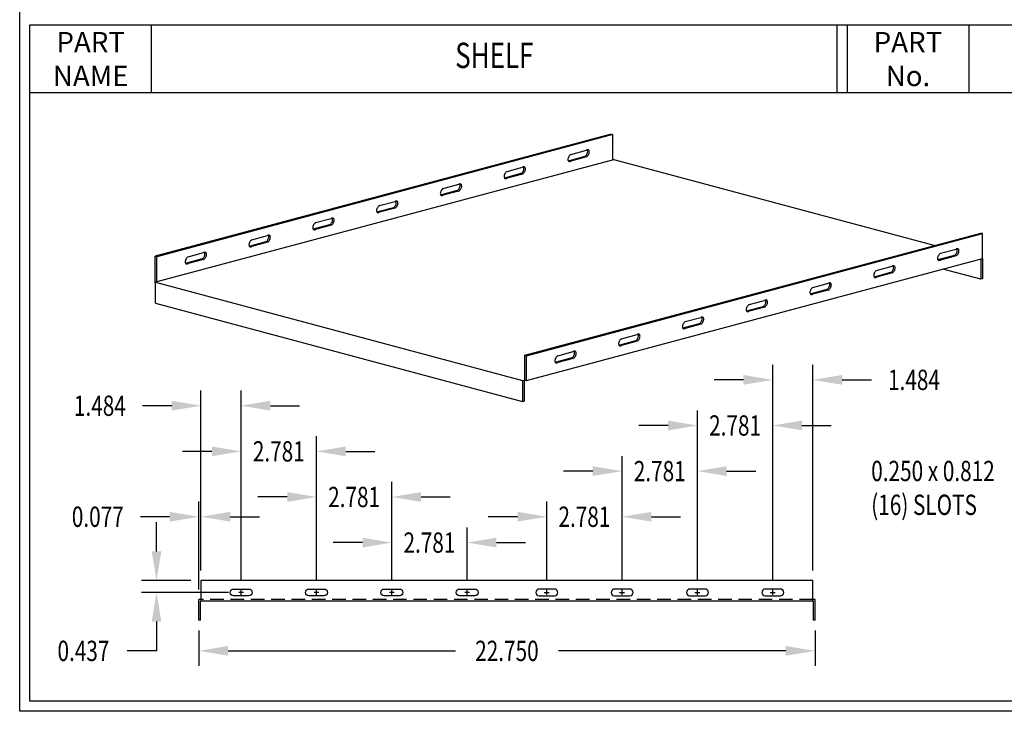
# Model space of a CAD drawing. Extents: x 0 to 60.7, y 0 to 93.
# Drawn here: x 0 to 36.4, y 0 to 25.6 of the extents above; entities that cross this region are included whole.
import ezdxf
from ezdxf.enums import TextEntityAlignment as Align

# ---------------------------------------------------------------- set-up
doc = ezdxf.new("R2010")
doc.units = 0
doc.header["$LTSCALE"] = 2
doc.linetypes.add('CENTER', pattern=[2, 1.25, -0.25, 0.25, -0.25])
doc.linetypes.add('HIDDEN', pattern=[0.375, 0.25, -0.125])
doc.layers.get('0').update_dxf_attribs({"linetype": 'CONTINUOUS'})
doc.layers.get('DEFPOINTS').update_dxf_attribs({"linetype": 'CONTINUOUS'})
for name, color, linetype in [('CENTER', 7, 'CENTER'), ('DIM', 7, 'CONTINUOUS'), ('HIDDEN', 7, 'HIDDEN'), ('OBJECT', 7, 'CONTINUOUS'), ('TEXT', 7, 'CONTINUOUS'), ('TITLE', 7, 'CONTINUOUS')]:
    doc.layers.add(name, color=color, linetype=linetype)
doc.styles.add('TXT', font='TXT.shx', dxfattribs={"width": 0.75})
doc.dimstyles.new('23NSTD', dxfattribs={"dimscale": 6, "dimtxt": 0.125, "dimasz": 0.18, "dimexe": 0.093, "dimexo": 0.063, "dimgap": 0.09, "dimtad": 0, "dimtih": 1, "dimtoh": 1, "dimzin": 0, "dimcen": 0.09, "dimazin": 3, "dimtfac": 1, "dimtofl": 0, "dimtmove": 0, "dimatfit": 3})
doc.dimstyles.new('23NSTDI', dxfattribs={"dimscale": 6, "dimtxt": 0.125, "dimasz": 0.18, "dimexe": 0.093, "dimexo": 0.063, "dimgap": 0.09, "dimtad": 0, "dimtih": 1, "dimtoh": 1, "dimzin": 0, "dimcen": 0.09, "dimazin": 3, "dimtfac": 1, "dimtix": 1, "dimtofl": 0, "dimtmove": 0, "dimatfit": 3})

# ---------------------------------------------------------------- blocks, each defined once
blk = doc.blocks.new('*D24')
at = {"color": 0, "linetype": 'BYBLOCK'}
for p, q in [((6.614371, 16.440573), (6.614371, 15.131573)), ((29.364371, 16.440573), (29.364371, 15.131573)), ((7.694371, 15.689573), (16.089996, 15.689573)), ((28.284371, 15.689573), (19.888746, 15.689573))]:
    blk.add_line(p, q, dxfattribs=at)
for points in [[(7.694371, 15.869573), (7.694371, 15.509573), (6.614371, 15.689573)], [(28.284371, 15.869573), (28.284371, 15.509573), (29.364371, 15.689573)]]:
    blk.add_solid(points, dxfattribs=at)
at = {"layer": 'DEFPOINTS', "color": 0, "linetype": 'BYBLOCK'}
for p in [(6.614371, 16.818573), (29.364371, 16.818573), (29.364371, 15.689573)]:
    blk.add_point(p, dxfattribs=at)
at = {"color": 0, "linetype": 'BYBLOCK', "style": 'TXT', "width": 0.75}
blk.add_text('22.750', height=0.75, dxfattribs=at).set_placement((17.989371, 15.689573), align=Align.MIDDLE_CENTER)
blk = doc.blocks.new('*D6')
at = {"color": 0, "linetype": 'BYBLOCK'}
for p, q in [((13.737871, 20.086923), (13.737871, 22.017805)), ((16.518871, 20.086923), (16.518871, 22.017805)), ((12.657871, 21.459805), (11.577871, 21.459805)), ((17.598871, 21.459805), (18.678871, 21.459805))]:
    blk.add_line(p, q, dxfattribs=at)
for points in [[(12.657871, 21.639805), (12.657871, 21.279805), (13.737871, 21.459805)], [(17.598871, 21.639805), (17.598871, 21.279805), (16.518871, 21.459805)]]:
    blk.add_solid(points, dxfattribs=at)
at = {"layer": 'DEFPOINTS', "color": 0, "linetype": 'BYBLOCK'}
for p in [(13.737871, 21.459805), (13.737871, 19.708923), (16.518871, 19.708923)]:
    blk.add_point(p, dxfattribs=at)
at = {"color": 0, "linetype": 'BYBLOCK', "style": 'TXT', "width": 0.75}
blk.add_text('2.781', height=0.75, dxfattribs=at).set_placement((15.128371, 21.459805), align=Align.MIDDLE_CENTER)
blk = doc.blocks.new('*D5')
at = {"color": 0, "linetype": 'BYBLOCK'}
for p, q in [((10.956871, 20.086923), (10.956871, 23.703805)), ((13.737871, 20.086923), (13.737871, 23.703805)), ((9.876871, 23.145805), (8.796871, 23.145805)), ((14.817871, 23.145805), (15.897871, 23.145805))]:
    blk.add_line(p, q, dxfattribs=at)
for points in [[(9.876871, 23.325805), (9.876871, 22.965805), (10.956871, 23.145805)], [(14.817871, 23.325805), (14.817871, 22.965805), (13.737871, 23.145805)]]:
    blk.add_solid(points, dxfattribs=at)
at = {"layer": 'DEFPOINTS', "color": 0, "linetype": 'BYBLOCK'}
for p in [(10.956871, 23.145805), (10.956871, 19.708923), (13.737871, 19.708923)]:
    blk.add_point(p, dxfattribs=at)
at = {"color": 0, "linetype": 'BYBLOCK', "style": 'TXT', "width": 0.75}
blk.add_text('2.781', height=0.75, dxfattribs=at).set_placement((12.347371, 23.145805), align=Align.MIDDLE_CENTER)
blk = doc.blocks.new('*D4')
at = {"color": 0, "linetype": 'BYBLOCK'}
for p, q in [((8.175871, 20.086923), (8.175871, 25.389805)), ((10.956871, 20.086923), (10.956871, 25.389805)), ((7.095871, 24.831805), (6.015871, 24.831805)), ((12.036871, 24.831805), (13.116871, 24.831805))]:
    blk.add_line(p, q, dxfattribs=at)
for points in [[(7.095871, 25.011805), (7.095871, 24.651805), (8.175871, 24.831805)], [(12.036871, 25.011805), (12.036871, 24.651805), (10.956871, 24.831805)]]:
    blk.add_solid(points, dxfattribs=at)
at = {"layer": 'DEFPOINTS', "color": 0, "linetype": 'BYBLOCK'}
for p in [(8.175871, 24.831805), (8.175871, 19.708923), (10.956871, 19.708923)]:
    blk.add_point(p, dxfattribs=at)
at = {"color": 0, "linetype": 'BYBLOCK', "style": 'TXT', "width": 0.75}
blk.add_text('2.781', height=0.75, dxfattribs=at).set_placement((9.566371, 24.831805), align=Align.MIDDLE_CENTER)
blk = doc.blocks.new('*D3')
at = {"color": 0, "linetype": 'BYBLOCK'}
for p, q in [((6.691871, 20.433923), (6.691871, 27.075805)), ((8.175871, 20.086923), (8.175871, 27.075805)), ((5.611871, 26.517805), (4.531871, 26.517805)), ((9.255871, 26.517805), (10.335871, 26.517805))]:
    blk.add_line(p, q, dxfattribs=at)
for points in [[(5.611871, 26.697805), (5.611871, 26.337805), (6.691871, 26.517805)], [(9.255871, 26.697805), (9.255871, 26.337805), (8.175871, 26.517805)]]:
    blk.add_solid(points, dxfattribs=at)
at = {"layer": 'DEFPOINTS', "color": 0, "linetype": 'BYBLOCK'}
for p in [(6.691871, 26.517805), (6.691871, 20.055923), (8.175871, 19.708923)]:
    blk.add_point(p, dxfattribs=at)
at = {"color": 0, "linetype": 'BYBLOCK', "style": 'TXT', "width": 0.75}
blk.add_text('1.484', height=0.75, dxfattribs=at).set_placement((2.960621, 26.517805), align=Align.MIDDLE_CENTER)
blk = doc.blocks.new('*D19')
at = {"color": 0, "linetype": 'BYBLOCK'}
for p, q in [((22.240871, 18.317573), (22.240871, 22.890199)), ((25.021871, 18.317573), (25.021871, 22.890199)), ((21.160871, 22.332199), (20.080871, 22.332199)), ((26.101871, 22.332199), (27.181871, 22.332199))]:
    blk.add_line(p, q, dxfattribs=at)
for points in [[(21.160871, 22.512199), (21.160871, 22.152199), (22.240871, 22.332199)], [(26.101871, 22.512199), (26.101871, 22.152199), (25.021871, 22.332199)]]:
    blk.add_solid(points, dxfattribs=at)
at = {"layer": 'DEFPOINTS', "color": 0, "linetype": 'BYBLOCK'}
for p in [(25.021871, 22.332199), (22.240871, 17.939573), (25.021871, 17.939573)]:
    blk.add_point(p, dxfattribs=at)
at = {"color": 0, "linetype": 'BYBLOCK', "style": 'TXT', "width": 0.75}
blk.add_text('2.781', height=0.75, dxfattribs=at).set_placement((23.631371, 22.332199), align=Align.MIDDLE_CENTER)
blk = doc.blocks.new('*D20')
at = {"color": 0, "linetype": 'BYBLOCK'}
for p, q in [((25.021871, 18.317573), (25.021871, 24.576199)), ((27.802871, 18.317573), (27.802871, 24.576199)), ((23.941871, 24.018199), (22.861871, 24.018199)), ((28.882871, 24.018199), (29.962871, 24.018199))]:
    blk.add_line(p, q, dxfattribs=at)
for points in [[(23.941871, 24.198199), (23.941871, 23.838199), (25.021871, 24.018199)], [(28.882871, 24.198199), (28.882871, 23.838199), (27.802871, 24.018199)]]:
    blk.add_solid(points, dxfattribs=at)
at = {"layer": 'DEFPOINTS', "color": 0, "linetype": 'BYBLOCK'}
for p in [(27.802871, 24.018199), (25.021871, 17.939573), (27.802871, 17.939573)]:
    blk.add_point(p, dxfattribs=at)
at = {"color": 0, "linetype": 'BYBLOCK', "style": 'TXT', "width": 0.75}
blk.add_text('2.781', height=0.75, dxfattribs=at).set_placement((26.412371, 24.018199), align=Align.MIDDLE_CENTER)
blk = doc.blocks.new('*D21')
at = {"color": 0, "linetype": 'BYBLOCK'}
for p, q in [((27.802871, 18.317573), (27.802871, 26.262199)), ((29.286871, 18.664573), (29.286871, 26.262199)), ((26.722871, 25.704199), (25.642871, 25.704199)), ((30.366871, 25.704199), (31.446871, 25.704199))]:
    blk.add_line(p, q, dxfattribs=at)
for points in [[(26.722871, 25.884199), (26.722871, 25.524199), (27.802871, 25.704199)], [(30.366871, 25.884199), (30.366871, 25.524199), (29.286871, 25.704199)]]:
    blk.add_solid(points, dxfattribs=at)
at = {"layer": 'DEFPOINTS', "color": 0, "linetype": 'BYBLOCK'}
for p in [(29.286871, 25.704199), (29.286871, 18.286573), (27.802871, 17.939573)]:
    blk.add_point(p, dxfattribs=at)
at = {"color": 0, "linetype": 'BYBLOCK', "style": 'TXT', "width": 0.75}
blk.add_text('1.484', height=0.75, dxfattribs=at).set_placement((33.018121, 25.704199), align=Align.MIDDLE_CENTER)
blk = doc.blocks.new('*D22')
at = {"color": 0, "linetype": 'BYBLOCK'}
for p, q in [((19.459871, 18.317573), (19.459871, 21.204199)), ((22.240871, 18.317573), (22.240871, 21.204199)), ((18.379871, 20.646199), (17.299871, 20.646199)), ((23.320871, 20.646199), (24.400871, 20.646199))]:
    blk.add_line(p, q, dxfattribs=at)
for points in [[(18.379871, 20.826199), (18.379871, 20.466199), (19.459871, 20.646199)], [(23.320871, 20.826199), (23.320871, 20.466199), (22.240871, 20.646199)]]:
    blk.add_solid(points, dxfattribs=at)
at = {"layer": 'DEFPOINTS', "color": 0, "linetype": 'BYBLOCK'}
for p in [(22.240871, 20.646199), (19.459871, 17.939573), (22.240871, 17.939573)]:
    blk.add_point(p, dxfattribs=at)
at = {"color": 0, "linetype": 'BYBLOCK', "style": 'TXT', "width": 0.75}
blk.add_text('2.781', height=0.75, dxfattribs=at).set_placement((20.850371, 20.646199), align=Align.MIDDLE_CENTER)
blk = doc.blocks.new('*D18')
at = {"color": 0, "linetype": 'BYBLOCK'}
for p, q in [((5.052196, 6.931708), (5.052196, 8.011708)), ((6.313871, 5.851708), (4.494196, 5.851708)), ((7.707871, 5.414708), (4.494196, 5.414708)), ((5.052196, 4.334708), (5.052196, 3.254708)), ((5.052196, 3.254708), (3.972196, 3.254708))]:
    blk.add_line(p, q, dxfattribs=at)
for points in [[(4.872196, 6.931708), (5.232196, 6.931708), (5.052196, 5.851708)], [(4.872196, 4.334708), (5.232196, 4.334708), (5.052196, 5.414708)]]:
    blk.add_solid(points, dxfattribs=at)
at = {"layer": 'DEFPOINTS', "color": 0, "linetype": 'BYBLOCK'}
for p in [(6.691871, 5.851708), (5.052196, 5.414708), (8.085871, 5.414708)]:
    blk.add_point(p, dxfattribs=at)
at = {"color": 0, "linetype": 'BYBLOCK', "style": 'TXT', "width": 0.75}
blk.add_text('0.437', height=0.75, dxfattribs=at).set_placement((2.354071, 3.254708), align=Align.MIDDLE_CENTER)
blk = doc.blocks.new('*D17')
at = {"color": 0, "linetype": 'BYBLOCK'}
for p, q in [((6.614371, 5.526708), (6.614371, 8.769334)), ((6.691871, 6.229708), (6.691871, 8.769334)), ((5.534371, 8.211334), (4.454371, 8.211334)), ((7.771871, 8.211334), (8.851871, 8.211334))]:
    blk.add_line(p, q, dxfattribs=at)
for points in [[(5.534371, 8.391334), (5.534371, 8.031334), (6.614371, 8.211334)], [(7.771871, 8.391334), (7.771871, 8.031334), (6.691871, 8.211334)]]:
    blk.add_solid(points, dxfattribs=at)
at = {"layer": 'DEFPOINTS', "color": 0, "linetype": 'BYBLOCK'}
for p in [(6.614371, 8.211334), (6.691871, 5.851708), (6.614371, 5.148708)]:
    blk.add_point(p, dxfattribs=at)
at = {"color": 0, "linetype": 'BYBLOCK', "style": 'TXT', "width": 0.75}
blk.add_text('0.077', height=0.75, dxfattribs=at).set_placement((2.883121, 8.211334), align=Align.MIDDLE_CENTER)

msp = doc.modelspace()

# ---------------------------------------------------------------- linework, layer by layer
at = {"layer": 'CENTER', "color": 7}
for p, q in [((8.265871, 4.393876), (8.085871, 4.393876)), ((8.175871, 4.303876), (8.175871, 4.483876)), ((11.046871, 4.393876), (10.866871, 4.393876)), ((10.956871, 4.303876), (10.956871, 4.483876)), ((13.827871, 4.393876), (13.647871, 4.393876)), ((13.737871, 4.303876), (13.737871, 4.483876)), ((16.608871, 4.393876), (16.428871, 4.393876)), ((16.518871, 4.303876), (16.518871, 4.483876)), ((19.369871, 4.393876), (19.549871, 4.393876)), ((19.459871, 4.303876), (19.459871, 4.483876)), ((22.150871, 4.393876), (22.330871, 4.393876)), ((22.240871, 4.303876), (22.240871, 4.483876)), ((24.931871, 4.393876), (25.111871, 4.393876)), ((25.021871, 4.303876), (25.021871, 4.483876)), ((27.712871, 4.393876), (27.892871, 4.393876)), ((27.802871, 4.303876), (27.802871, 4.483876))]:
    msp.add_line(p, q, dxfattribs=at)
at = {"layer": 'DIM', "color": 7}
msp.add_lwpolyline([(28.083871, 4.518876, 0, 0.405, 0), (28.483057, 5.522395, 0, 0, 0), (29.819285, 8.881553, 0, 0, 0), (30.899285, 8.881553, 0, 0, 0)], format="xyseb", dxfattribs=at)
at = {"layer": 'HIDDEN', "color": 7}
msp.add_line((29.286871, 4.127876), (6.691871, 4.127876), dxfattribs=at)
at = {"layer": 'OBJECT', "color": 7}
for p, q in [((21.839972, 21.326035), (4.99827, 16.813314)), ((21.899859, 21.309988), (5.058158, 16.797268)), ((21.839972, 21.326035), (21.899859, 21.309988)), ((21.899859, 20.388592), (21.899859, 21.309988)), ((20.347167, 20.581945), (20.921827, 20.735925)), ((21.917972, 20.383739), (5.01427, 15.854406)), ((20.861939, 20.501972), (20.287279, 20.347992)), ((20.921827, 20.485925), (20.347167, 20.331945)), ((33.766498, 17.208936), (21.899859, 20.388592)), ((17.992239, 19.950944), (18.5669, 20.104924)), ((18.507012, 19.870971), (17.932352, 19.716991)), ((18.5669, 19.854924), (17.992239, 19.700944)), ((15.637312, 19.319944), (16.211972, 19.473923)), ((16.152085, 19.23997), (15.577425, 19.08599)), ((16.211972, 19.223923), (15.637312, 19.069944)), ((13.797158, 18.608969), (13.222498, 18.45499)), ((13.282385, 18.688943), (13.857045, 18.842922)), ((13.857045, 18.592922), (13.282385, 18.438943)), ((10.927458, 18.057942), (11.502118, 18.211922)), ((11.442231, 17.977968), (10.867571, 17.823989)), ((11.502118, 17.961922), (10.927458, 17.807942)), ((8.572531, 17.426941), (9.147191, 17.580921)), ((18.644144, 13.156914), (35.485846, 17.669634)), ((18.706144, 13.140301), (35.547846, 17.653021)), ((35.547846, 17.653021), (35.485846, 17.669634)), ((35.547846, 16.731625), (35.547846, 17.653021)), ((9.087303, 17.346968), (8.512643, 17.192988)), ((9.147191, 17.330921), (8.572531, 17.176941)), ((4.99827, 15.827731), (4.99827, 16.813314)), ((5.058158, 16.797268), (4.99827, 16.813314)), ((5.058158, 15.866165), (5.058158, 16.797268)), ((6.217604, 16.79594), (6.792264, 16.94992)), ((18.706144, 12.218905), (35.547846, 16.731625)), ((34.509925, 16.845005), (33.935265, 16.691025)), ((33.995153, 16.924978), (34.569813, 17.078958)), ((34.569813, 16.828958), (33.995153, 16.674978)), ((35.547846, 16.731625), (35.547846, 15.981625)), ((6.732376, 16.715967), (6.157716, 16.561987)), ((6.792264, 16.69992), (6.217604, 16.54594)), ((31.640226, 16.293978), (32.214886, 16.447957)), ((35.485846, 16.715013), (35.485846, 15.965013)), ((32.154998, 16.214004), (31.580338, 16.060024)), ((32.214886, 16.197957), (31.640226, 16.043978)), ((35.485846, 15.965013), (34.086327, 16.340013)), ((4.99827, 15.827731), (5.01427, 15.823444)), ((5.01427, 15.854406), (18.566144, 12.223192)), ((5.01427, 15.077949), (5.01427, 15.854406)), ((29.285298, 15.662977), (29.859958, 15.816956)), ((35.547846, 15.981625), (35.485846, 15.965013)), ((29.800071, 15.583003), (29.225411, 15.429023)), ((29.859958, 15.566956), (29.285298, 15.412977)), ((5.01427, 15.077949), (18.566144, 11.446735)), ((27.445144, 14.952002), (26.870484, 14.798023)), ((26.930371, 15.031976), (27.505031, 15.185956)), ((27.505031, 14.935956), (26.930371, 14.781976)), ((24.575444, 14.400975), (25.150104, 14.554955)), ((25.090217, 14.321002), (24.515557, 14.167022)), ((25.150104, 14.304955), (24.575444, 14.150975)), ((22.220517, 13.769974), (22.795177, 13.923954)), ((22.73529, 13.690001), (22.16063, 13.536021)), ((22.795177, 13.673954), (22.220517, 13.519974)), ((18.644144, 12.235518), (18.644144, 13.156914)), ((18.706144, 13.140301), (18.644144, 13.156914)), ((18.706144, 12.218905), (18.706144, 13.140301)), ((19.86559, 13.138973), (20.44025, 13.292953)), ((20.380362, 13.059), (19.805702, 12.90502)), ((20.44025, 13.042953), (19.86559, 12.888973)), ((18.566144, 12.223192), (18.628144, 12.239805)), ((18.566144, 12.223192), (18.566144, 11.446735)), ((18.628144, 12.239805), (18.628144, 11.463348)), ((18.628144, 12.239805), (18.706144, 12.218905)), ((18.566144, 11.446735), (18.628144, 11.463348)), ((6.691871, 4.830876), (6.691871, 4.065876)), ((29.286871, 4.830876), (6.691871, 4.830876)), ((29.286871, 4.065876), (29.286871, 4.830876)), ((6.614371, 3.362876), (6.614371, 4.127876)), ((6.691871, 4.127876), (6.614371, 4.127876)), ((29.302371, 4.065876), (6.676371, 4.065876)), ((6.676371, 3.362876), (6.676371, 4.065876)), ((29.364371, 4.127876), (29.286871, 4.127876)), ((29.302371, 3.362876), (29.302371, 4.065876)), ((29.364371, 3.362876), (29.364371, 4.127876)), ((6.676371, 3.362876), (6.614371, 3.362876)), ((29.364371, 3.362876), (29.302371, 3.362876))]:
    msp.add_line(p, q, dxfattribs=at)
for points in [[(20.861939, 20.501972, 0.072341), (20.901473, 20.533166, 0.058752), (20.938486, 20.582778, 0.058752), (20.962944, 20.639637, 0.072341), (20.970192, 20.689472, 0.106617), (20.960262, 20.735515, 0.070004), (20.952363, 20.747984, 0.156851)], [(20.921827, 20.485925, 0.072341), (20.961361, 20.517119, 0.058752), (20.998373, 20.566731, 0.058752), (21.022832, 20.62359, 0.072341), (21.03008, 20.673425, 0.106617), (21.020149, 20.719468, 0.156851), (20.998373, 20.743507, 0.156851), (20.966667, 20.750346, 0.106617), (20.921827, 20.735925, 0.072341)], [(20.27062, 20.501139, 0.058752), (20.246162, 20.44428, 0.072341), (20.238913, 20.394445, 0.106617), (20.248844, 20.348402, 0.156851), (20.27062, 20.324363, 0.156851), (20.302327, 20.317524, 0.106617), (20.347167, 20.331945, 0.072341)], [(20.347167, 20.581945, 0.072341), (20.307633, 20.550751, 0.058752), (20.27062, 20.501139, 0.058752)], [(18.507012, 19.870971, 0.072341), (18.546546, 19.902165, 0.058752), (18.583559, 19.951777, 0.058752), (18.608017, 20.008636, 0.072341), (18.615265, 20.058471, 0.106617), (18.605334, 20.104514, 0.070004), (18.597436, 20.116983, 0.156851)], [(18.5669, 19.854924, 0.072341), (18.606433, 19.886118, 0.058752), (18.643446, 19.93573, 0.058752), (18.667905, 19.99259, 0.072341), (18.675153, 20.042424, 0.106617), (18.665222, 20.088467, 0.156851), (18.643446, 20.112507, 0.156851), (18.611739, 20.119345, 0.106617), (18.5669, 20.104924, 0.072341)], [(20.256743, 20.335933, 0.073881), (20.287279, 20.347992, 0.072341)], [(17.915693, 19.870139, 0.058752), (17.891234, 19.813279, 0.072341), (17.883986, 19.763444, 0.106617), (17.893917, 19.717401, 0.156851), (17.915693, 19.693362, 0.156851), (17.9474, 19.686523, 0.106617), (17.992239, 19.700944, 0.072341)], [(17.901815, 19.704932, 0.073881), (17.932352, 19.716991, 0.072341)], [(17.992239, 19.950944, 0.072341), (17.952705, 19.91975, 0.058752), (17.915693, 19.870139, 0.058752)], [(15.637312, 19.319944, 0.072341), (15.597778, 19.288749, 0.058752), (15.560766, 19.239138, 0.058752)], [(16.152085, 19.23997, 0.072341), (16.191619, 19.271164, 0.058752), (16.228631, 19.320776, 0.058752), (16.25309, 19.377635, 0.072341), (16.260338, 19.42747, 0.106617), (16.250407, 19.473513, 0.070004), (16.242509, 19.485982, 0.156851)], [(16.211972, 19.223923, 0.072341), (16.251506, 19.255118, 0.058752), (16.288519, 19.304729, 0.058752), (16.312977, 19.361589, 0.072341), (16.320226, 19.411423, 0.106617), (16.310295, 19.457466, 0.156851), (16.288519, 19.481506, 0.156851), (16.256812, 19.488344, 0.106617), (16.211972, 19.473923, 0.072341)], [(15.560766, 19.239138, 0.058752), (15.536307, 19.182278, 0.072341), (15.529059, 19.132444, 0.106617), (15.53899, 19.0864, 0.156851), (15.560766, 19.062361, 0.156851), (15.592472, 19.055522, 0.106617), (15.637312, 19.069944, 0.072341)], [(15.546888, 19.073931, 0.073881), (15.577425, 19.08599, 0.072341)], [(13.205839, 18.608137, 0.058752), (13.18138, 18.551277, 0.072341), (13.174132, 18.501443, 0.106617), (13.184063, 18.4554, 0.156851), (13.205839, 18.43136, 0.156851), (13.237545, 18.424522, 0.106617), (13.282385, 18.438943, 0.072341)], [(13.282385, 18.688943, 0.072341), (13.242851, 18.657748, 0.058752), (13.205839, 18.608137, 0.058752)], [(13.797158, 18.608969, 0.072341), (13.836692, 18.640164, 0.058752), (13.873704, 18.689775, 0.058752), (13.898163, 18.746635, 0.072341), (13.905411, 18.796469, 0.106617), (13.89548, 18.842512, 0.070004), (13.887582, 18.854981, 0.156851)], [(13.857045, 18.592922, 0.072341), (13.896579, 18.624117, 0.058752), (13.933592, 18.673728, 0.058752), (13.95805, 18.730588, 0.072341), (13.965298, 18.780422, 0.106617), (13.955368, 18.826466, 0.156851), (13.933592, 18.850505, 0.156851), (13.901885, 18.857344, 0.106617), (13.857045, 18.842922, 0.072341)], [(11.442231, 17.977968, 0.072341), (11.481765, 18.009163, 0.058752), (11.518777, 18.058774, 0.058752), (11.543236, 18.115634, 0.072341), (11.550484, 18.165468, 0.106617), (11.540553, 18.211512, 0.070004), (11.532655, 18.223981, 0.156851)], [(11.502118, 17.961922, 0.072341), (11.541652, 17.993116, 0.058752), (11.578665, 18.042727, 0.058752), (11.603123, 18.099587, 0.072341), (11.610371, 18.149422, 0.106617), (11.60044, 18.195465, 0.156851), (11.578665, 18.219504, 0.156851), (11.546958, 18.226343, 0.106617), (11.502118, 18.211922, 0.072341)], [(13.191961, 18.442931, 0.073881), (13.222498, 18.45499, 0.072341)], [(10.850911, 17.977136, 0.058752), (10.826453, 17.920276, 0.072341), (10.819205, 17.870442, 0.106617), (10.829136, 17.824399, 0.156851), (10.850911, 17.800359, 0.156851), (10.882618, 17.793521, 0.106617), (10.927458, 17.807942, 0.072341)], [(10.837034, 17.81193, 0.073881), (10.867571, 17.823989, 0.072341)], [(10.927458, 18.057942, 0.072341), (10.887924, 18.026748, 0.058752), (10.850911, 17.977136, 0.058752)], [(9.087303, 17.346968, 0.072341), (9.126837, 17.378162, 0.058752), (9.16385, 17.427773, 0.058752), (9.188309, 17.484633, 0.072341), (9.195557, 17.534468, 0.106617), (9.185626, 17.580511, 0.070004), (9.177727, 17.59298, 0.156851)], [(9.147191, 17.330921, 0.072341), (9.186725, 17.362115, 0.058752), (9.223737, 17.411727, 0.058752), (9.248196, 17.468586, 0.072341), (9.255444, 17.518421, 0.106617), (9.245513, 17.564464, 0.156851), (9.223737, 17.588503, 0.156851), (9.192031, 17.595342, 0.106617), (9.147191, 17.580921, 0.072341)], [(8.495984, 17.346135, 0.058752), (8.471526, 17.289276, 0.072341), (8.464278, 17.239441, 0.106617), (8.474208, 17.193398, 0.156851), (8.495984, 17.169359, 0.156851), (8.527691, 17.16252, 0.106617), (8.572531, 17.176941, 0.072341)], [(8.482107, 17.180929, 0.073881), (8.512643, 17.192988, 0.072341)], [(8.572531, 17.426941, 0.072341), (8.532997, 17.395747, 0.058752), (8.495984, 17.346135, 0.058752)], [(34.509925, 16.845005, 0.072341), (34.549459, 16.876199, 0.058752), (34.586472, 16.925811, 0.058752), (34.61093, 16.98267, 0.072341), (34.618179, 17.032505, 0.106617), (34.608248, 17.078548, 0.070004), (34.600349, 17.091017, 0.156851)], [(34.569813, 16.828958, 0.072341), (34.609347, 16.860152, 0.058752), (34.646359, 16.909764, 0.058752), (34.670818, 16.966624, 0.072341), (34.678066, 17.016458, 0.106617), (34.668135, 17.062501, 0.156851), (34.646359, 17.086541, 0.156851), (34.614653, 17.093379, 0.106617), (34.569813, 17.078958, 0.072341)], [(6.217604, 16.79594, 0.072341), (6.17807, 16.764746, 0.058752), (6.141057, 16.715134, 0.058752)], [(6.732376, 16.715967, 0.072341), (6.77191, 16.747161, 0.058752), (6.808923, 16.796773, 0.058752), (6.833381, 16.853632, 0.072341), (6.840629, 16.903467, 0.106617), (6.830699, 16.94951, 0.070004), (6.8228, 16.961979, 0.156851)], [(6.792264, 16.69992, 0.072341), (6.831798, 16.731114, 0.058752), (6.86881, 16.780726, 0.058752), (6.893269, 16.837585, 0.072341), (6.900517, 16.88742, 0.106617), (6.890586, 16.933463, 0.156851), (6.86881, 16.957502, 0.156851), (6.837104, 16.964341, 0.106617), (6.792264, 16.94992, 0.072341)], [(33.918606, 16.844173, 0.058752), (33.894148, 16.787313, 0.072341), (33.8869, 16.737478, 0.106617), (33.89683, 16.691435, 0.156851), (33.918606, 16.667396, 0.156851), (33.950313, 16.660557, 0.106617), (33.995153, 16.674978, 0.072341)], [(33.995153, 16.924978, 0.072341), (33.955619, 16.893784, 0.058752), (33.918606, 16.844173, 0.058752)], [(6.141057, 16.715134, 0.058752), (6.116599, 16.658275, 0.072341), (6.10935, 16.60844, 0.106617), (6.119281, 16.562397, 0.156851), (6.141057, 16.538358, 0.156851), (6.172764, 16.531519, 0.106617), (6.217604, 16.54594, 0.072341)], [(6.12718, 16.549928, 0.073881), (6.157716, 16.561987, 0.072341)], [(32.154998, 16.214004, 0.072341), (32.194532, 16.245198, 0.058752), (32.231545, 16.29481, 0.058752), (32.256003, 16.351669, 0.072341), (32.263251, 16.401504, 0.106617), (32.253321, 16.447547, 0.070004), (32.245422, 16.460016, 0.156851)], [(32.214886, 16.197957, 0.072341), (32.25442, 16.229152, 0.058752), (32.291432, 16.278763, 0.058752), (32.315891, 16.335623, 0.072341), (32.323139, 16.385457, 0.106617), (32.313208, 16.4315, 0.156851), (32.291432, 16.45554, 0.156851), (32.259726, 16.462378, 0.106617), (32.214886, 16.447957, 0.072341)], [(33.904729, 16.678966, 0.073881), (33.935265, 16.691025, 0.072341)], [(31.563679, 16.213172, 0.058752), (31.53922, 16.156312, 0.072341), (31.531972, 16.106478, 0.106617), (31.541903, 16.060434, 0.156851), (31.563679, 16.036395, 0.156851), (31.595386, 16.029556, 0.106617), (31.640226, 16.043978, 0.072341)], [(31.549802, 16.047965, 0.073881), (31.580338, 16.060024, 0.072341)], [(31.640226, 16.293978, 0.072341), (31.600692, 16.262783, 0.058752), (31.563679, 16.213172, 0.058752)], [(29.285298, 15.662977, 0.072341), (29.245764, 15.631782, 0.058752), (29.208752, 15.582171, 0.058752)], [(29.800071, 15.583003, 0.072341), (29.839605, 15.614198, 0.058752), (29.876618, 15.663809, 0.058752), (29.901076, 15.720669, 0.072341), (29.908324, 15.770503, 0.106617), (29.898393, 15.816546, 0.070004), (29.890495, 15.829015, 0.156851)], [(29.859958, 15.566956, 0.072341), (29.899492, 15.598151, 0.058752), (29.936505, 15.647762, 0.058752), (29.960964, 15.704622, 0.072341), (29.968212, 15.754456, 0.106617), (29.958281, 15.8005, 0.156851), (29.936505, 15.824539, 0.156851), (29.904798, 15.831378, 0.106617), (29.859958, 15.816956, 0.072341)], [(29.208752, 15.582171, 0.058752), (29.184293, 15.525311, 0.072341), (29.177045, 15.475477, 0.106617), (29.186976, 15.429434, 0.156851), (29.208752, 15.405394, 0.156851), (29.240458, 15.398556, 0.106617), (29.285298, 15.412977, 0.072341)], [(29.194874, 15.416965, 0.073881), (29.225411, 15.429023, 0.072341)], [(26.853825, 14.95117, 0.058752), (26.829366, 14.89431, 0.072341), (26.822118, 14.844476, 0.106617), (26.832049, 14.798433, 0.156851), (26.853825, 14.774393, 0.156851), (26.885531, 14.767555, 0.106617), (26.930371, 14.781976, 0.072341)], [(26.930371, 15.031976, 0.072341), (26.890837, 15.000782, 0.058752), (26.853825, 14.95117, 0.058752)], [(27.445144, 14.952002, 0.072341), (27.484678, 14.983197, 0.058752), (27.52169, 15.032808, 0.058752), (27.546149, 15.089668, 0.072341), (27.553397, 15.139502, 0.106617), (27.543466, 15.185545, 0.070004), (27.535568, 15.198015, 0.156851)], [(27.505031, 14.935956, 0.072341), (27.544565, 14.96715, 0.058752), (27.581578, 15.016761, 0.058752), (27.606036, 15.073621, 0.072341), (27.613284, 15.123456, 0.106617), (27.603354, 15.169499, 0.156851), (27.581578, 15.193538, 0.156851), (27.549871, 15.200377, 0.106617), (27.505031, 15.185956, 0.072341)], [(25.090217, 14.321002, 0.072341), (25.129751, 14.352196, 0.058752), (25.166763, 14.401807, 0.058752), (25.191222, 14.458667, 0.072341), (25.19847, 14.508502, 0.106617), (25.188539, 14.554545, 0.070004), (25.180641, 14.567014, 0.156851)], [(25.150104, 14.304955, 0.072341), (25.189638, 14.336149, 0.058752), (25.226651, 14.385761, 0.058752), (25.251109, 14.44262, 0.072341), (25.258357, 14.492455, 0.106617), (25.248426, 14.538498, 0.156851), (25.226651, 14.562537, 0.156851), (25.194944, 14.569376, 0.106617), (25.150104, 14.554955, 0.072341)], [(26.839947, 14.785964, 0.073881), (26.870484, 14.798023, 0.072341)], [(24.498898, 14.320169, 0.058752), (24.474439, 14.26331, 0.072341), (24.467191, 14.213475, 0.106617), (24.477122, 14.167432, 0.156851), (24.498898, 14.143393, 0.156851), (24.530604, 14.136554, 0.106617), (24.575444, 14.150975, 0.072341)], [(24.575444, 14.400975, 0.072341), (24.53591, 14.369781, 0.058752), (24.498898, 14.320169, 0.058752)], [(22.73529, 13.690001, 0.072341), (22.774824, 13.721195, 0.058752), (22.811836, 13.770807, 0.058752), (22.836295, 13.827666, 0.072341), (22.843543, 13.877501, 0.106617), (22.833612, 13.923544, 0.070004), (22.825714, 13.936013, 0.156851)], [(22.795177, 13.673954, 0.072341), (22.834711, 13.705148, 0.058752), (22.871724, 13.75476, 0.058752), (22.896182, 13.811619, 0.072341), (22.90343, 13.861454, 0.106617), (22.893499, 13.907497, 0.156851), (22.871724, 13.931536, 0.156851), (22.840017, 13.938375, 0.106617), (22.795177, 13.923954, 0.072341)], [(24.48502, 14.154963, 0.073881), (24.515557, 14.167022, 0.072341)], [(22.14397, 13.689168, 0.058752), (22.119512, 13.632309, 0.072341), (22.112264, 13.582474, 0.106617), (22.122195, 13.536431, 0.156851), (22.14397, 13.512392, 0.156851), (22.175677, 13.505553, 0.106617), (22.220517, 13.519974, 0.072341)], [(22.130093, 13.523962, 0.073881), (22.16063, 13.536021, 0.072341)], [(22.220517, 13.769974, 0.072341), (22.180983, 13.73878, 0.058752), (22.14397, 13.689168, 0.058752)], [(19.86559, 13.138973, 0.072341), (19.826056, 13.107779, 0.058752), (19.789043, 13.058168, 0.058752)], [(20.380362, 13.059, 0.072341), (20.419896, 13.090194, 0.058752), (20.456909, 13.139806, 0.058752), (20.481367, 13.196665, 0.072341), (20.488616, 13.2465, 0.106617), (20.478685, 13.292543, 0.070004), (20.470786, 13.305012, 0.156851)], [(20.44025, 13.042953, 0.072341), (20.479784, 13.074147, 0.058752), (20.516796, 13.123759, 0.058752), (20.541255, 13.180619, 0.072341), (20.548503, 13.230453, 0.106617), (20.538572, 13.276496, 0.156851), (20.516796, 13.300536, 0.156851), (20.48509, 13.307374, 0.106617), (20.44025, 13.292953, 0.072341)], [(19.789043, 13.058168, 0.058752), (19.764585, 13.001308, 0.072341), (19.757337, 12.951473, 0.106617), (19.767267, 12.90543, 0.156851), (19.789043, 12.881391, 0.156851), (19.82075, 12.874552, 0.106617), (19.86559, 12.888973, 0.072341)], [(19.775166, 12.892961, 0.073881), (19.805702, 12.90502, 0.072341)]]:
    msp.add_lwpolyline(points, format="xyb", dxfattribs=at)
for points in [[(7.894871, 4.268876, -1), (7.894871, 4.518876), (8.456871, 4.518876, -1), (8.456871, 4.268876)], [(10.675871, 4.268876, -1), (10.675871, 4.518876), (11.237871, 4.518876, -1), (11.237871, 4.268876)], [(13.456871, 4.268876, -1), (13.456871, 4.518876), (14.018871, 4.518876, -1), (14.018871, 4.268876)], [(16.237871, 4.268876, -1), (16.237871, 4.518876), (16.799871, 4.518876, -1), (16.799871, 4.268876)], [(19.740871, 4.268876, 1), (19.740871, 4.518876), (19.178871, 4.518876, 1), (19.178871, 4.268876)], [(22.521871, 4.268876, 1), (22.521871, 4.518876), (21.959871, 4.518876, 1), (21.959871, 4.268876)], [(25.302871, 4.268876, 1), (25.302871, 4.518876), (24.740871, 4.518876, 1), (24.740871, 4.268876)], [(28.083871, 4.268876, 1), (28.083871, 4.518876), (27.521871, 4.518876, 1), (27.521871, 4.268876)]]:
    msp.add_lwpolyline(points, format="xyb", close=True, dxfattribs=at)
at = {"layer": 'TITLE'}
for p, q in [((0, 0), (0, 93)), ((0.372, 0.372), (0.372, 25.372)), ((60.348, 0.372), (0.372, 0.372)), ((60.72, 0), (0, 0))]:
    msp.add_line(p, q, dxfattribs=at)
at = {"layer": 'TITLE', "color": 7}
for p, q in [((0.372, 25.372), (60.348, 25.372)), ((4.872, 22.864), (4.872, 25.372)), ((30.174, 25.372), (30.174, 22.864)), ((30.546, 25.372), (30.546, 22.864)), ((35.046, 25.372), (35.046, 22.864)), ((0.372, 22.864), (60.348, 22.864))]:
    msp.add_line(p, q, dxfattribs=at)

# ---------------------------------------------------------------- texts
at = {"layer": 'DIM', "color": 7, "style": 'TXT', "width": 0.75}
for s, p in [('0.250 x 0.812', (31.439285, 8.881553)), ('(16) SLOTS', (31.439285, 7.631553))]:
    msp.add_text(s, height=0.75, dxfattribs=at).set_placement(p, align=Align.MIDDLE_LEFT)
at = {"layer": 'TEXT', "color": 7}
for s, p in [('PART', (2.622, 24.354475)), ('PART', (32.796, 24.354475)), ('NAME', (2.622, 23.104475)), ('No.', (32.796, 23.104475))]:
    msp.add_text(s, height=0.75, dxfattribs=at).set_placement(p, align=Align.CENTER)
at = {"layer": 'TEXT', "color": 7, "style": 'TXT', "width": 0.75}
msp.add_text('SHELF', height=0.938, dxfattribs=at).set_placement((17.523, 24.118), align=Align.MIDDLE)

# ---------------------------------------------------------------- dimensions: what is measured, and where the dimension line sits
at = {"layer": 'DIM', "color": 7}
for base, p1, p2, dimstyle, picture, middle, set_off in [((29.286871, 12.248502), (27.802871, 4.483876), (29.286871, 4.830876), '23NSTD', '*D21', (33.018121, 12.248502), (0, -13.455697)), ((6.691871, 11.292758), (8.175871, 4.483876), (6.691871, 4.830876), '23NSTD', '*D3', (2.960621, 11.292758), (0, -15.225047)), ((27.802871, 10.562502), (25.021871, 4.483876), (27.802871, 4.483876), '23NSTDI', '*D20', (26.412371, 10.562502), (0, -13.455697)), ((8.175871, 9.606758), (10.956871, 4.483876), (8.175871, 4.483876), '23NSTDI', '*D4', (9.566371, 9.606758), (0, -15.225047)), ((25.021871, 8.876502), (22.240871, 4.483876), (25.021871, 4.483876), '23NSTDI', '*D19', (23.631371, 8.876502), (0, -13.455697)), ((10.956871, 7.920758), (13.737871, 4.483876), (10.956871, 4.483876), '23NSTDI', '*D5', (12.347371, 7.920758), (0, -15.225047)), ((6.614371, 7.190502), (6.691871, 4.830876), (6.614371, 4.127876), '23NSTD', '*D17', (2.883121, 7.190502), (0, -1.020832)), ((22.240871, 7.190502), (19.459871, 4.483876), (22.240871, 4.483876), '23NSTDI', '*D22', (20.850371, 7.190502), (0, -13.455697)), ((13.737871, 6.234758), (16.518871, 4.483876), (13.737871, 4.483876), '23NSTDI', '*D6', (15.128371, 6.234758), (0, -15.225047))]:
    dim = msp.add_linear_dim(base=base, p1=p1, p2=p2, dimstyle=dimstyle, dxfattribs=at)
    dim.commit()
    dim.dimension.update_dxf_attribs({"geometry": picture, "text_midpoint": middle, "insert": set_off})
for base, p1, p2, angle, picture, middle, set_off in [((5.052196, 4.393876), (6.691871, 4.830876), (8.085871, 4.393876), 90, '*D18', (2.354071, 2.233876), (0, -1.020832)), ((29.364371, 2.233876), (6.614371, 3.362876), (29.364371, 3.362876), 180, '*D24', (17.989371, 2.233876), (0, -13.455697))]:
    dim = msp.add_linear_dim(base=base, p1=p1, p2=p2, angle=angle, dimstyle='23NSTD', dxfattribs=at)
    dim.commit()
    dim.dimension.update_dxf_attribs({"geometry": picture, "text_midpoint": middle, "insert": set_off})

doc.saveas('drawing.dxf')
